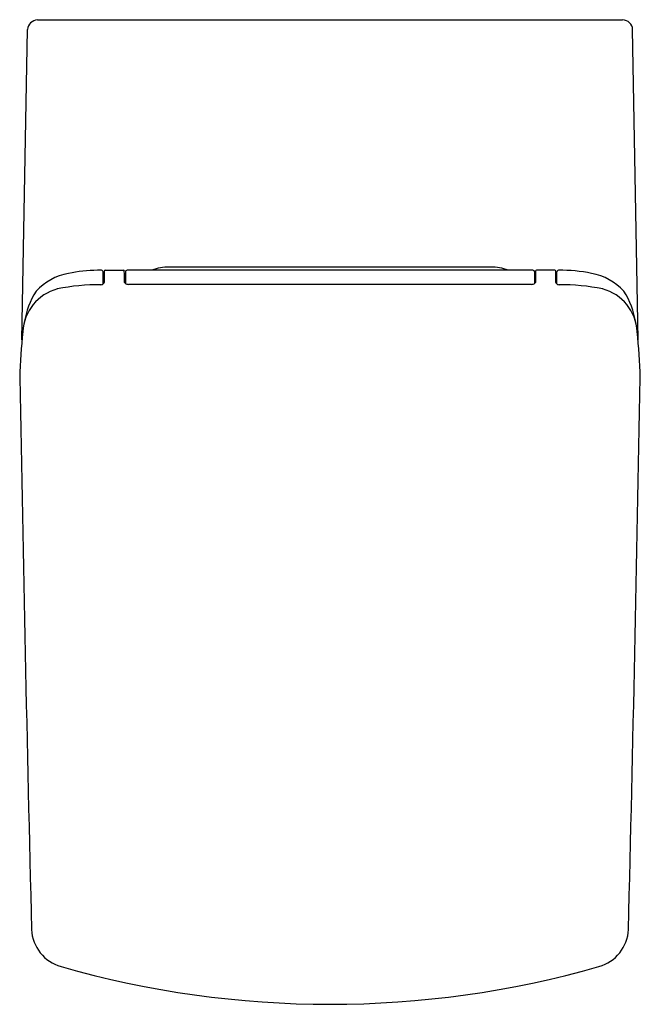
# Model space of a CAD drawing. Units: inches. Extents: x 202.8 to 217.7, y -48.6 to -24.9.
import ezdxf

# ---------------------------------------------------------------- set-up
doc = ezdxf.new("R2010")
doc.units = ezdxf.units.IN
doc.header["$LTSCALE"] = 0.64311
doc.header["$MEASUREMENT"] = 0
doc.layers.get('0').update_dxf_attribs({"color": 255, "linetype": 'CONTINUOUS'})
doc.layers.get('Defpoints').update_dxf_attribs({"linetype": 'CONTINUOUS'})
doc.styles.get("Standard").update_dxf_attribs({"font": 'txt', "width": 0.8})

msp = doc.modelspace()

# ---------------------------------------------------------------- linework, layer by layer
for p, q in [((203.18, -24.887), (217.257, -24.887)), ((202.809, -32.585), (202.939, -25.117)), ((217.628, -32.585), (217.498, -25.117)), ((204.708, -30.91), (204.627, -30.91)), ((204.763, -31.238), (204.759, -30.951)), ((204.808, -30.91), (205.253, -30.91)), ((205.297, -30.95), (205.297, -31.225)), ((215.1, -30.91), (205.337, -30.91)), ((206.354, -30.831), (214.082, -30.831)), ((215.14, -30.95), (215.14, -31.225)), ((215.629, -30.91), (215.183, -30.91)), ((215.674, -31.224), (215.678, -30.951)), ((215.065, -31.252), (205.371, -31.252))]:
    msp.add_line(p, q)
for centre, radius, start, end in [((203.196, -25.144), 0.258, 93.442, 173.8211), ((217.253, -25.133), 0.246, 3.7037, 89.0332), ((204.19, -32.37), 1.411, 100.7872, 137.4517), ((204.668, -34.669), 3.759, 90.6112, 101.3832), ((204.668, -34.669), 3.759, 89.2125, 89.3888), ((204.719, -30.95), 0.0401, 359.0801, 89.9115), ((224.687, -31.411), 19.903, 178.6115, 179.3981), ((204.809, -30.929), 0.0192, 92.8157, 178.8273), ((205.253, -30.929), 0.0192, 1.1727, 87.1843), ((185.374, -31.411), 19.903, 0.6019, 1.3885), ((205.337, -30.95), 0.0394, 90, 180.0022), ((206.355, -32.013), 1.181, 90.024, 111.0394), ((214.082, -32.013), 1.181, 68.9606, 89.976), ((215.1, -30.95), 0.0394, 359.9978, 90), ((235.062, -31.411), 19.903, 178.6115, 179.3981), ((215.184, -30.929), 0.0192, 92.8157, 178.8273), ((215.628, -30.929), 0.0192, 1.1727, 87.1843), ((195.75, -31.411), 19.903, 0.6019, 1.3885), ((215.718, -30.95), 0.0401, 90.0885, 180.9199), ((215.769, -34.669), 3.759, 78.6168, 90.7875), ((216.247, -32.37), 1.411, 42.5483, 79.2128), ((204.691, -36.639), 5.382, 89.8438, 101.0463), ((204.709, -31.173), 0.0843, 267.8306, 325.8619), ((204.749, -31.2), 0.0362, 325.8619, 356.5419), ((205.326, -31.179), 0.0542, 205.3372, 230.5677), ((205.41, -31.035), 0.221, 237.3926, 259.9427), ((215.027, -31.035), 0.221, 280.0573, 302.6074), ((215.111, -31.179), 0.0542, 309.4323, 334.6628), ((215.688, -31.2), 0.0362, 183.4581, 214.1381), ((215.728, -31.173), 0.0843, 214.1381, 272.1694), ((215.746, -36.639), 5.382, 78.9537, 90.1562), ((203.955, -32.444), 1.126, 105.1585, 177.0153), ((204.821, -32.484), 1.983, 147.4114, 170.6928), ((216.482, -32.444), 1.126, 2.9847, 74.8415), ((215.616, -32.484), 1.983, 9.3072, 32.5886), ((215.077, -33.777), 12.325, 173.5192, 178.663), ((205.36, -33.777), 12.325, 1.337, 6.4808), ((2552.328, 10.07), 2349.977, 181.062103, 181.385968), ((-2131.891, 10.07), 2349.977, 358.614032, 358.937897), ((204.012, -46.719), 0.975, 182.9529, 254.3535), ((216.425, -46.719), 0.975, 285.6465, 357.0471), ((210.218, -25.095), 23.472, 254.0014, 285.9986)]:
    msp.add_arc(centre, radius, start, end)

# ---------------------------------------------------------------- texts
at = {"layer": 'Defpoints'}
for tag, p, s in [('MODELNUMBER', (210.219, -24.883), 'K-16817IN-SS'), ('TRADENAME', (210.219, -24.885), 'ESCALE'), ('PRODUCT', (210.219, -24.886), 'TOILET')]:
    msp.add_attdef(tag, p, s, height=0.001, dxfattribs=at)

doc.saveas('drawing.dxf')
